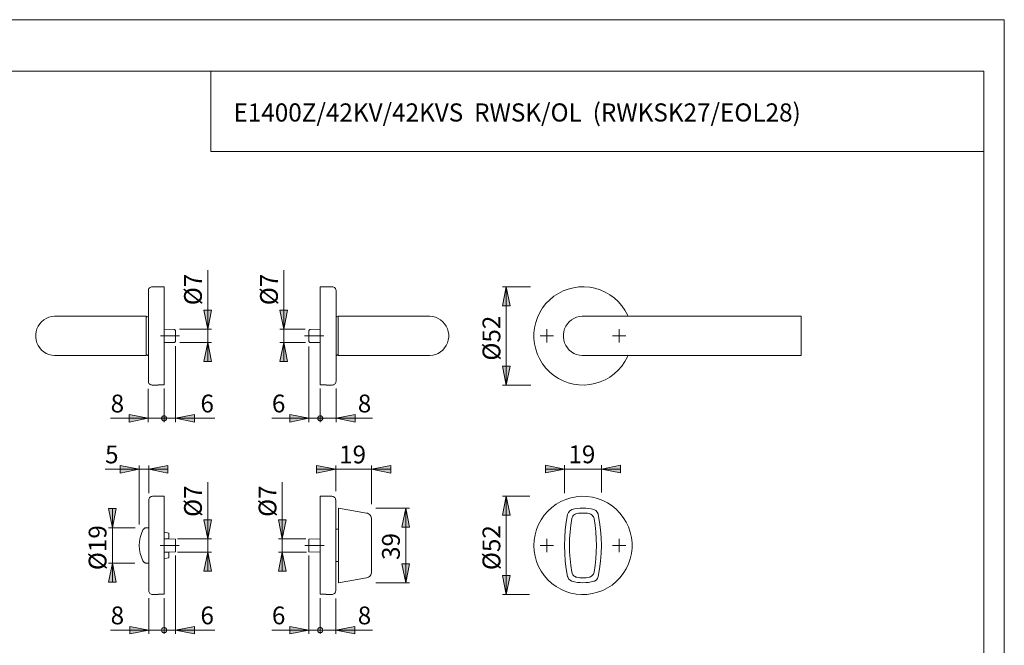
# Model space of a CAD drawing. Units: inches. Extents: x 0 to 420, y 0 to 301.
# Drawn here: x 161 to 420, y 133 to 297 of the extents above; entities that cross this region are included whole.
import ezdxf

# ---------------------------------------------------------------- set-up
doc = ezdxf.new("R2010")
doc.units = ezdxf.units.IN
doc.header["$MEASUREMENT"] = 0
for name, pattern in [('AI-Linetype-4', [19.05, 15.24, -1.27, 1.27, -1.27]), ('AI-Linetype-5', [19.05, 15.24, -1.27, 1.27, -1.27]), ('AI-Linetype-6', [19.05, 15.24, -1.27, 1.27, -1.27]), ('AI-Linetype-7', [19.05, 15.24, -1.27, 1.27, -1.27])]:
    doc.linetypes.add(name, pattern=pattern)
doc.layers.add('Ebene 1', color=7, linetype='Continuous')

# ---------------------------------------------------------------- blocks, each defined once
blk = doc.blocks.new('block 2')
at = {"layer": 'Ebene 1'}
h = blk.add_hatch(color=7, dxfattribs=at)
h.dxf.hatch_style = 2
h.paths.add_polyline_path([(150.62, 146.09), (149.62, 151.09), (151.62, 151.09)])
h.paths.add_polyline_path([(150.62, 171.89), (151.62, 166.89), (149.62, 166.89)])
h.paths.add_polyline_path([(150.62, 201.09), (149.62, 206.09), (151.62, 206.09)])
h.paths.add_polyline_path([(150.62, 226.89), (151.62, 221.89), (149.62, 221.89)])
h.paths.add_polyline_path([(289.18, 146.09), (288.18, 151.09), (290.18, 151.09)])
h.paths.add_polyline_path([(289.18, 171.89), (290.18, 166.89), (288.18, 166.89)])
h.paths.add_polyline_path([(289.18, 201.09), (288.18, 206.09), (290.18, 206.09)])
h.paths.add_polyline_path([(289.18, 226.89), (290.18, 221.89), (288.18, 221.89)])
h.paths.add_polyline_path([(230.74, 212.25), (231.74, 207.25), (229.74, 207.25)])
h.paths.add_polyline_path([(230.74, 215.73), (229.74, 220.73), (231.74, 220.73)])
h.paths.add_polyline_path([(230.37, 157.24), (231.37, 152.24), (229.37, 152.24)])
h.paths.add_polyline_path([(230.37, 160.74), (229.37, 165.74), (231.37, 165.74)])
h = blk.add_hatch(color=7, dxfattribs=at)
h.dxf.hatch_style = 2
h.paths.add_polyline_path([(210.79, 212.25), (211.79, 207.25), (209.79, 207.25)])
h.paths.add_polyline_path([(210.79, 215.73), (209.79, 220.73), (211.79, 220.73)])
h.paths.add_polyline_path([(210.79, 157.24), (211.79, 152.24), (209.79, 152.24)])
h.paths.add_polyline_path([(210.79, 160.74), (209.79, 165.74), (211.79, 165.74)])
h.paths.add_polyline_path([(262.78, 149.19), (261.78, 154.19), (263.78, 154.19)])
h.paths.add_polyline_path([(262.78, 168.79), (263.78, 163.79), (261.78, 163.79)])
h.paths.add_polyline_path([(185.74, 154.34), (186.74, 149.34), (184.74, 149.34)])
h.paths.add_polyline_path([(185.74, 163.64), (184.74, 168.64), (186.74, 168.64)])
h = blk.add_hatch(color=7, dxfattribs=at)
h.dxf.hatch_style = 2
h.paths.add_polyline_path([(314.19, 179.02), (319.19, 180.02), (319.19, 178.02)])
h.paths.add_polyline_path([(304.49, 179.02), (299.49, 178.02), (299.49, 180.02)])
h.paths.add_polyline_path([(244.49, 192.37), (249.49, 193.37), (249.49, 191.37)])
h.paths.add_polyline_path([(239.68, 136.74), (239.69, 136.63), (239.72, 136.51), (239.77, 136.41), (239.83, 136.31), (239.92, 136.23), (240.01, 136.16), (240.12, 136.12), (240.23, 136.09), (240.35, 136.08), (240.46, 136.09), (240.57, 136.12), (240.68, 136.16), (240.77, 136.23), (240.85, 136.31), (240.92, 136.41), (240.97, 136.51), (241, 136.63), (241.01, 136.74), (241, 136.86), (240.97, 136.97), (240.92, 137.07), (240.85, 137.17), (240.77, 137.25), (240.68, 137.32), (240.57, 137.37), (240.46, 137.4), (240.35, 137.41), (240.23, 137.4), (240.12, 137.37), (240.01, 137.32), (239.92, 137.25), (239.83, 137.17), (239.77, 137.07), (239.72, 136.97), (239.69, 136.86)])
h.paths.add_polyline_path([(237.35, 136.74), (232.34, 135.74), (232.34, 137.74)])
h.paths.add_polyline_path([(244.4, 136.74), (249.39, 137.74), (249.39, 135.74)])
h.paths.add_polyline_path([(241.01, 136.74), (241, 136.86), (240.97, 136.97), (240.92, 137.07), (240.85, 137.17), (240.77, 137.25), (240.68, 137.32), (240.57, 137.37), (240.46, 137.4), (240.35, 137.41), (240.23, 137.4), (240.12, 137.37), (240.01, 137.32), (239.92, 137.25), (239.83, 137.17), (239.77, 137.07), (239.72, 136.97), (239.69, 136.86), (239.68, 136.74), (239.69, 136.63), (239.72, 136.51), (239.77, 136.41), (239.83, 136.31), (239.92, 136.23), (240.01, 136.16), (240.12, 136.12), (240.23, 136.09), (240.35, 136.08), (240.46, 136.09), (240.57, 136.12), (240.68, 136.16), (240.77, 136.23), (240.85, 136.31), (240.92, 136.41), (240.97, 136.51), (241, 136.63)])
h.paths.add_polyline_path([(253.84, 178.99), (258.84, 179.99), (258.84, 177.99)])
h.paths.add_polyline_path([(244.4, 178.99), (239.39, 177.99), (239.39, 179.99)])
h.paths.add_polyline_path([(195.29, 178.99), (200.3, 179.99), (200.3, 177.99)])
h.paths.add_polyline_path([(192.82, 178.99), (187.82, 177.99), (187.82, 179.99)])
h.paths.add_polyline_path([(202.35, 136.74), (207.34, 137.74), (207.34, 135.74)])
h.paths.add_polyline_path([(200.01, 136.74), (200, 136.86), (199.97, 136.97), (199.92, 137.07), (199.86, 137.17), (199.77, 137.25), (199.68, 137.32), (199.57, 137.37), (199.46, 137.4), (199.35, 137.41), (199.23, 137.4), (199.12, 137.37), (199.01, 137.32), (198.92, 137.25), (198.84, 137.17), (198.77, 137.07), (198.72, 136.97), (198.69, 136.86), (198.68, 136.74), (198.69, 136.63), (198.72, 136.51), (198.77, 136.41), (198.84, 136.31), (198.92, 136.23), (199.01, 136.16), (199.12, 136.12), (199.23, 136.09), (199.35, 136.08), (199.46, 136.09), (199.57, 136.12), (199.68, 136.16), (199.77, 136.23), (199.86, 136.31), (199.92, 136.41), (199.97, 136.51), (200, 136.63)])
h.paths.add_polyline_path([(198.68, 136.74), (198.69, 136.63), (198.72, 136.51), (198.77, 136.41), (198.84, 136.31), (198.92, 136.23), (199.01, 136.16), (199.12, 136.12), (199.23, 136.09), (199.35, 136.08), (199.46, 136.09), (199.57, 136.12), (199.68, 136.16), (199.77, 136.23), (199.86, 136.31), (199.92, 136.41), (199.97, 136.51), (200, 136.63), (200.01, 136.74), (200, 136.86), (199.97, 136.97), (199.92, 137.07), (199.86, 137.17), (199.77, 137.25), (199.68, 137.32), (199.57, 137.37), (199.46, 137.4), (199.35, 137.41), (199.23, 137.4), (199.12, 137.37), (199.01, 137.32), (198.92, 137.25), (198.84, 137.17), (198.77, 137.07), (198.72, 136.97), (198.69, 136.86)])
h.paths.add_polyline_path([(195.29, 136.74), (190.3, 135.74), (190.3, 137.74)])
h.paths.add_polyline_path([(198.68, 192.37), (198.69, 192.25), (198.72, 192.14), (198.77, 192.03), (198.84, 191.94), (198.92, 191.86), (199.01, 191.79), (199.12, 191.74), (199.23, 191.71), (199.35, 191.7), (199.46, 191.71), (199.57, 191.74), (199.68, 191.79), (199.77, 191.86), (199.86, 191.94), (199.92, 192.03), (199.97, 192.14), (200, 192.25), (200.01, 192.37), (200, 192.48), (199.97, 192.59), (199.92, 192.7), (199.86, 192.79), (199.77, 192.88), (199.68, 192.94), (199.57, 192.99), (199.46, 193.02), (199.35, 193.03), (199.23, 193.02), (199.12, 192.99), (199.01, 192.94), (198.92, 192.88), (198.84, 192.79), (198.77, 192.7), (198.72, 192.59), (198.69, 192.48)])
h.paths.add_polyline_path([(195.19, 192.37), (190.2, 191.37), (190.2, 193.37)])
h = blk.add_hatch(color=7, dxfattribs=at)
h.dxf.hatch_style = 2
h.paths.add_polyline_path([(202.34, 192.37), (207.34, 193.37), (207.34, 191.37)])
h = blk.add_hatch(color=7, dxfattribs=at)
h.dxf.hatch_style = 2
h.paths.add_polyline_path([(239.68, 192.37), (239.69, 192.25), (239.72, 192.14), (239.77, 192.03), (239.83, 191.94), (239.92, 191.86), (240.01, 191.79), (240.12, 191.74), (240.23, 191.71), (240.35, 191.7), (240.46, 191.71), (240.57, 191.74), (240.68, 191.79), (240.77, 191.86), (240.86, 191.94), (240.92, 192.03), (240.97, 192.14), (241, 192.25), (241.01, 192.37), (241, 192.48), (240.97, 192.59), (240.92, 192.7), (240.86, 192.79), (240.77, 192.88), (240.68, 192.94), (240.57, 192.99), (240.46, 193.02), (240.35, 193.03), (240.23, 193.02), (240.12, 192.99), (240.01, 192.94), (239.92, 192.88), (239.83, 192.79), (239.77, 192.7), (239.72, 192.59), (239.69, 192.48)])
h.paths.add_polyline_path([(237.35, 192.37), (232.35, 191.37), (232.35, 193.37)])
at = {"layer": 'Ebene 1', "color": 7, "lineweight": 9}
for points in [[(210.79, 215.73), (210.79, 231.21)], [(230.74, 215.73), (230.74, 231.21)], [(196.19, 226.89), (196, 226.87), (195.81, 226.82), (195.64, 226.72), (195.49, 226.6), (195.36, 226.45), (195.27, 226.27), (195.21, 226.09), (195.2, 225.89)], [(195.2, 213.99), (195.2, 215.35), (195.2, 216.69), (195.2, 217.99), (195.2, 219.24), (195.2, 220.42), (195.2, 221.52), (195.2, 222.53), (195.2, 223.41), (195.2, 224.18), (195.2, 224.82), (195.2, 225.31), (195.2, 225.65), (195.2, 225.85), (195.2, 225.89)], [(199.34, 226.89), (196.19, 226.89)], [(199.34, 201.16), (199.34, 201.38), (199.34, 201.75), (199.34, 202.28), (199.34, 202.95), (199.34, 203.75), (199.34, 204.68), (199.34, 205.72), (199.34, 206.86), (199.34, 208.09), (199.34, 209.4), (199.34, 210.75), (199.34, 212.15), (199.34, 213.57), (199.34, 215), (199.34, 216.41), (199.34, 217.79), (199.34, 219.13), (199.34, 220.41), (199.34, 221.6), (199.34, 222.7), (199.34, 223.7), (199.34, 224.58), (199.34, 225.33), (199.34, 225.94), (199.34, 226.4), (199.34, 226.71), (199.34, 226.87), (199.34, 226.89)], [(240.35, 226.89), (240.35, 226.87), (240.35, 226.71), (240.35, 226.4), (240.35, 225.94), (240.35, 225.33), (240.35, 224.58), (240.35, 223.7), (240.35, 222.7), (240.35, 221.6), (240.35, 220.41), (240.35, 219.13), (240.35, 217.79), (240.35, 216.41), (240.35, 215), (240.35, 213.57), (240.35, 212.15), (240.35, 210.75), (240.35, 209.4), (240.35, 208.09), (240.35, 206.86), (240.35, 205.72), (240.35, 204.68), (240.35, 203.75), (240.35, 202.95), (240.35, 202.28), (240.35, 201.75), (240.35, 201.38), (240.35, 201.16)], [(243.49, 226.89), (240.35, 226.89)], [(244.49, 225.89), (244.48, 226.09), (244.42, 226.27), (244.33, 226.45), (244.2, 226.6), (244.05, 226.72), (243.88, 226.82), (243.69, 226.87), (243.49, 226.89)], [(244.49, 225.89), (244.49, 225.89), (244.49, 225.77), (244.49, 225.5), (244.49, 225.08), (244.49, 224.52), (244.49, 223.81), (244.49, 222.98), (244.49, 222.04), (244.49, 220.99), (244.49, 219.84), (244.49, 218.62), (244.49, 217.34), (244.49, 216.02), (244.49, 214.67), (244.49, 213.31), (244.49, 211.96), (244.49, 210.64), (244.49, 209.36), (244.49, 208.14), (244.49, 207), (244.49, 205.94), (244.49, 205), (244.49, 204.17), (244.49, 203.47), (244.49, 202.9), (244.49, 202.48), (244.49, 202.21), (244.49, 202.1), (244.49, 202.09)], [(289.18, 226.89), (290.18, 221.89), (288.18, 221.89), (289.18, 226.89)], [(295.55, 226.89), (288.18, 226.89)], [(289.18, 226.89), (290.18, 221.89), (288.18, 221.89)], [(289.18, 226.89), (289.18, 201.09)], [(321.16, 219.14), (321, 219.5), (320.33, 220.75), (319.52, 221.91), (318.58, 222.99), (317.54, 223.95), (316.39, 224.79), (315.16, 225.5), (313.86, 226.07), (312.5, 226.5), (311.11, 226.77), (309.69, 226.89), (308.27, 226.85), (306.86, 226.65), (305.49, 226.3), (304.15, 225.8), (302.89, 225.16), (301.7, 224.39), (300.6, 223.48), (299.61, 222.46), (298.74, 221.34), (297.99, 220.13), (297.38, 218.85), (296.92, 217.5), (296.61, 216.11), (296.46, 214.7), (296.46, 213.28), (296.61, 211.87), (296.92, 210.48), (297.38, 209.14), (297.99, 207.85), (298.74, 206.64), (299.61, 205.52), (300.6, 204.5), (301.7, 203.6), (302.89, 202.82), (304.15, 202.18), (305.49, 201.68), (306.86, 201.33), (308.27, 201.14), (309.69, 201.1), (311.11, 201.21), (312.5, 201.49), (313.86, 201.91), (315.16, 202.48), (316.39, 203.19), (317.54, 204.03), (318.58, 205), (319.52, 206.07), (320.33, 207.24), (321, 208.49), (321.16, 208.84)], [(210.79, 215.73), (209.79, 220.73), (211.79, 220.73), (210.79, 215.73)], [(210.79, 215.73), (209.79, 220.73), (211.79, 220.73)], [(230.74, 215.73), (229.74, 220.73), (231.74, 220.73), (230.74, 215.73)], [(230.74, 215.73), (229.74, 220.73), (231.74, 220.73)], [(170.75, 219.14), (170.56, 219.14), (169.81, 219.06), (169.08, 218.87), (168.39, 218.57), (167.75, 218.18), (167.17, 217.7), (166.67, 217.14), (166.25, 216.51), (165.94, 215.83), (165.72, 215.11), (165.61, 214.37), (165.61, 213.62), (165.72, 212.87), (165.94, 212.15), (166.25, 211.47), (166.67, 210.84), (167.17, 210.28), (167.75, 209.8), (168.39, 209.41), (169.08, 209.12), (169.81, 208.93), (170.56, 208.84), (170.75, 208.84)], [(170.75, 208.84), (170.56, 208.84), (169.81, 208.93), (169.08, 209.12), (168.39, 209.41), (167.75, 209.8), (167.17, 210.28), (166.67, 210.84), (166.25, 211.47), (165.94, 212.15), (165.72, 212.87), (165.61, 213.62), (165.61, 214.37), (165.72, 215.11), (165.94, 215.83), (166.25, 216.51), (166.67, 217.14), (167.17, 217.7), (167.75, 218.18), (168.39, 218.57), (169.08, 218.87), (169.81, 219.06), (170.56, 219.14), (170.75, 219.14)], [(194.6, 219.14), (170.75, 219.14)], [(194.6, 218.65), (194.6, 218.83), (194.6, 219.06), (194.6, 219.14)], [(194.81, 219.01), (194.76, 218.98), (194.72, 218.94), (194.68, 218.9), (194.65, 218.86), (194.63, 218.81), (194.61, 218.76), (194.6, 218.71), (194.6, 218.65)], [(194.6, 213.99), (194.6, 214.85), (194.6, 215.68), (194.6, 216.45), (194.6, 217.13), (194.6, 217.71), (194.6, 218.17), (194.6, 218.48), (194.6, 218.63), (194.6, 218.65)], [(195.2, 219.21), (194.81, 219.01)], [(244.88, 219.01), (244.49, 219.21)], [(245.09, 218.65), (245.09, 218.71), (245.08, 218.76), (245.06, 218.81), (245.04, 218.86), (245.01, 218.9), (244.97, 218.94), (244.93, 218.98), (244.88, 219.01)], [(245.09, 219.14), (245.09, 219.06), (245.09, 218.83), (245.09, 218.45), (245.09, 217.94), (245.09, 217.3), (245.09, 216.57), (245.09, 215.75), (245.09, 214.89), (245.09, 213.99)], [(268.94, 219.14), (245.09, 219.14)], [(268.94, 219.14), (269.13, 219.14), (269.88, 219.06), (270.61, 218.87), (271.3, 218.57), (271.94, 218.18), (272.52, 217.7), (273.02, 217.14), (273.44, 216.51), (273.76, 215.83), (273.97, 215.11), (274.08, 214.37), (274.08, 213.62), (273.97, 212.87), (273.76, 212.15), (273.44, 211.47), (273.02, 210.84), (272.52, 210.28), (271.94, 209.8), (271.3, 209.41), (270.61, 209.12), (269.88, 208.93), (269.13, 208.84), (268.94, 208.84)], [(268.94, 208.84), (269.13, 208.84), (269.88, 208.93), (270.61, 209.12), (271.3, 209.41), (271.94, 209.8), (272.52, 210.28), (273.02, 210.84), (273.44, 211.47), (273.76, 212.15), (273.97, 212.87), (274.08, 213.62), (274.08, 214.37), (273.97, 215.11), (273.76, 215.83), (273.44, 216.51), (273.02, 217.14), (272.52, 217.7), (271.94, 218.18), (271.3, 218.57), (270.61, 218.87), (269.88, 219.06), (269.13, 219.14), (268.94, 219.14)], [(309.34, 219.14), (309.15, 219.14), (308.4, 219.06), (307.67, 218.87), (306.98, 218.57), (306.34, 218.18), (305.76, 217.7), (305.26, 217.14), (304.85, 216.51), (304.53, 215.83), (304.31, 215.11), (304.2, 214.37), (304.2, 213.62), (304.31, 212.87), (304.53, 212.15), (304.85, 211.47), (305.26, 210.84), (305.76, 210.28), (306.34, 209.8), (306.98, 209.41), (307.67, 209.12), (308.4, 208.93), (309.15, 208.84), (309.34, 208.84)], [(309.34, 208.84), (309.15, 208.84), (308.4, 208.93), (307.67, 209.12), (306.98, 209.41), (306.34, 209.8), (305.76, 210.28), (305.26, 210.84), (304.85, 211.47), (304.53, 212.15), (304.31, 212.87), (304.2, 213.62), (304.2, 214.37), (304.31, 215.11), (304.53, 215.83), (304.85, 216.51), (305.26, 217.14), (305.76, 217.7), (306.34, 218.18), (306.98, 218.57), (307.67, 218.87), (308.4, 219.06), (309.15, 219.14), (309.34, 219.14)], [(366.69, 219.14), (309.34, 219.14)], [(366.69, 213.99), (366.69, 214.89), (366.69, 215.75), (366.69, 216.57), (366.69, 217.3), (366.69, 217.94), (366.69, 218.45), (366.69, 218.83), (366.69, 219.06), (366.69, 219.14)], [(202.09, 215.69), (199.39, 215.73)], [(202.34, 215.43), (202.09, 215.69)], [(202.34, 215.43), (202.34, 215.43), (202.34, 215.31), (202.34, 215.05), (202.34, 214.68), (202.34, 214.23), (202.34, 213.75), (202.34, 213.31), (202.34, 212.93), (202.34, 212.67), (202.34, 212.56), (202.34, 212.55)], [(203.35, 215.73), (211.79, 215.73)], [(210.79, 215.73), (210.79, 212.25)], [(236.36, 215.73), (229.74, 215.73)], [(230.74, 215.73), (230.74, 212.25)], [(237.6, 215.69), (237.35, 215.43)], [(237.35, 212.55), (237.35, 212.56), (237.35, 212.67), (237.35, 212.93), (237.35, 213.31), (237.35, 213.75), (237.35, 214.23), (237.35, 214.68), (237.35, 215.05), (237.35, 215.31), (237.35, 215.43), (237.35, 215.43)], [(240.3, 215.73), (237.6, 215.69)], [(299.84, 213.99), (299.84, 215.74)], [(318.84, 213.99), (318.84, 215.74)], [(194.6, 208.84), (194.6, 208.92), (194.6, 209.15), (194.6, 209.53), (194.6, 210.05), (194.6, 210.68), (194.6, 211.42), (194.6, 212.23), (194.6, 213.1), (194.6, 213.99)], [(195.2, 202.09), (195.2, 202.13), (195.2, 202.33), (195.2, 202.67), (195.2, 203.17), (195.2, 203.8), (195.2, 204.57), (195.2, 205.46), (195.2, 206.46), (195.2, 207.56), (195.2, 208.74), (195.2, 209.99), (195.2, 211.3), (195.2, 212.63), (195.2, 213.99)], [(199.39, 212.25), (202.09, 212.3)], [(202.09, 212.3), (202.34, 212.55)], [(203.46, 212.25), (211.79, 212.25)], [(210.79, 212.25), (211.79, 207.25), (209.79, 207.25), (210.79, 212.25)], [(210.79, 212.25), (211.79, 207.25), (209.79, 207.25)], [(210.79, 212.25), (210.79, 207.25)], [(230.74, 212.25), (231.74, 207.25), (229.74, 207.25), (230.74, 212.25)], [(236.48, 212.25), (229.74, 212.25)], [(230.74, 212.25), (231.74, 207.25), (229.74, 207.25)], [(230.74, 212.25), (230.74, 207.25)], [(237.35, 212.55), (237.6, 212.3)], [(237.6, 212.3), (240.3, 212.25)], [(245.09, 213.99), (245.09, 213.1), (245.09, 212.23), (245.09, 211.42), (245.09, 210.68), (245.09, 210.05), (245.09, 209.53), (245.09, 209.15), (245.09, 208.92), (245.09, 208.84)], [(299.84, 213.99), (298.09, 213.99)], [(299.84, 213.99), (301.59, 213.99)], [(299.84, 213.99), (299.84, 212.24)], [(318.84, 213.99), (317.09, 213.99)], [(318.84, 213.99), (320.59, 213.99)], [(318.84, 213.99), (318.84, 212.24)], [(366.69, 208.84), (366.69, 208.92), (366.69, 209.15), (366.69, 209.53), (366.69, 210.05), (366.69, 210.68), (366.69, 211.42), (366.69, 212.23), (366.69, 213.1), (366.69, 213.99)], [(202.34, 211.34), (202.34, 191.37)], [(237.35, 211.23), (237.35, 191.37)], [(170.75, 208.84), (194.6, 208.84)], [(194.6, 209.33), (194.6, 209.27), (194.61, 209.22), (194.63, 209.17), (194.65, 209.12), (194.68, 209.08), (194.72, 209.04), (194.76, 209), (194.81, 208.98)], [(194.81, 208.98), (195.2, 208.77)], [(244.49, 208.77), (244.88, 208.98)], [(244.88, 208.98), (244.93, 209), (244.97, 209.04), (245.01, 209.08), (245.04, 209.12), (245.06, 209.17), (245.08, 209.22), (245.09, 209.27), (245.09, 209.33)], [(245.09, 208.84), (268.94, 208.84)], [(309.34, 208.84), (366.69, 208.84)], [(289.18, 201.09), (288.18, 206.09), (290.18, 206.09), (289.18, 201.09)], [(289.18, 201.09), (288.18, 206.09), (290.18, 206.09)], [(195.2, 202.09), (195.21, 201.9), (195.27, 201.71), (195.36, 201.54), (195.49, 201.38), (195.64, 201.26), (195.81, 201.17), (196, 201.11), (196.19, 201.09)], [(243.49, 201.09), (243.69, 201.11), (243.88, 201.17), (244.05, 201.26), (244.2, 201.38), (244.33, 201.54), (244.42, 201.71), (244.48, 201.9), (244.49, 202.09)], [(195.19, 200.14), (195.19, 191.37)], [(196.19, 201.09), (197.75, 201.09)], [(197.75, 201.16), (197.75, 201.13), (197.75, 201.11), (197.75, 201.1), (197.75, 201.09)], [(199.34, 201.16), (197.75, 201.16)], [(199.34, 200.16), (199.34, 191.37)], [(199.35, 200.16), (199.35, 191.37)], [(241.94, 201.16), (240.35, 201.16)], [(240.35, 200.16), (240.35, 191.37)], [(240.35, 199.79), (240.35, 191.37)], [(241.94, 201.09), (241.94, 201.1), (241.94, 201.11), (241.94, 201.13), (241.94, 201.16)], [(241.94, 201.09), (243.49, 201.09)], [(244.49, 200.15), (244.49, 191.37)], [(295.61, 201.09), (288.18, 201.09)], [(195.19, 192.37), (185.3, 192.37)], [(195.19, 192.37), (190.2, 191.37), (190.2, 193.37), (195.19, 192.37)], [(195.19, 192.37), (190.2, 191.37), (190.2, 193.37)], [(199.34, 192.37), (194.35, 192.37)], [(195.19, 192.37), (199.35, 192.37)], [(198.68, 192.37), (198.69, 192.25), (198.72, 192.14), (198.77, 192.03), (198.84, 191.94), (198.92, 191.86), (199.01, 191.79), (199.12, 191.74), (199.23, 191.71), (199.35, 191.7), (199.46, 191.71), (199.57, 191.74), (199.68, 191.79), (199.77, 191.86), (199.86, 191.94), (199.92, 192.03), (199.97, 192.14), (200, 192.25), (200.01, 192.37), (200, 192.48), (199.97, 192.59), (199.92, 192.7), (199.86, 192.79), (199.77, 192.88), (199.68, 192.94), (199.57, 192.99), (199.46, 193.02), (199.35, 193.03), (199.23, 193.02), (199.12, 192.99), (199.01, 192.94), (198.92, 192.88), (198.84, 192.79), (198.77, 192.7), (198.72, 192.59), (198.69, 192.48), (198.68, 192.37), (199.35, 192.37)], [(202.34, 192.37), (199.34, 192.37)], [(199.35, 192.37), (204.34, 192.37)], [(202.34, 192.37), (207.34, 193.37), (207.34, 191.37), (202.34, 192.37)], [(202.34, 192.37), (207.34, 193.37), (207.34, 191.37)], [(202.34, 192.37), (212.7, 192.37)], [(237.35, 192.37), (227.65, 192.37)], [(237.35, 192.37), (232.35, 191.37), (232.35, 193.37), (237.35, 192.37)], [(237.35, 192.37), (232.35, 191.37), (232.35, 193.37)], [(240.35, 192.37), (235.35, 192.37)], [(237.35, 192.37), (240.35, 192.37)], [(239.68, 192.37), (239.69, 192.25), (239.72, 192.14), (239.77, 192.03), (239.83, 191.94), (239.92, 191.86), (240.01, 191.79), (240.12, 191.74), (240.23, 191.71), (240.35, 191.7), (240.46, 191.71), (240.57, 191.74), (240.68, 191.79), (240.77, 191.86), (240.86, 191.94), (240.92, 192.03), (240.97, 192.14), (241, 192.25), (241.01, 192.37), (241, 192.48), (240.97, 192.59), (240.92, 192.7), (240.86, 192.79), (240.77, 192.88), (240.68, 192.94), (240.57, 192.99), (240.46, 193.02), (240.35, 193.03), (240.23, 193.02), (240.12, 192.99), (240.01, 192.94), (239.92, 192.88), (239.83, 192.79), (239.77, 192.7), (239.72, 192.59), (239.69, 192.48), (239.68, 192.37), (240.35, 192.37)], [(240.35, 192.37), (245.34, 192.37)], [(240.35, 192.37), (244.49, 192.37)], [(244.49, 192.37), (249.49, 193.37), (249.49, 191.37), (244.49, 192.37)], [(244.49, 192.37), (249.49, 193.37), (249.49, 191.37)], [(244.49, 192.37), (254.03, 192.37)], [(192.82, 178.99), (183.83, 178.99)], [(192.82, 178.99), (187.82, 177.99), (187.82, 179.99), (192.82, 178.99)], [(192.82, 178.99), (187.82, 177.99), (187.82, 179.99)], [(192.82, 164.52), (192.82, 179.99)], [(192.82, 178.99), (195.29, 178.99)], [(195.29, 178.99), (200.3, 179.99), (200.3, 177.99), (195.29, 178.99)], [(195.29, 172.72), (195.29, 179.99)], [(195.29, 178.99), (200.3, 179.99), (200.3, 177.99)], [(195.29, 178.99), (200.3, 178.99)], [(244.4, 178.99), (239.39, 177.99), (239.39, 179.99), (244.4, 178.99)], [(244.4, 178.99), (239.39, 177.99), (239.39, 179.99)], [(244.4, 178.99), (239.39, 178.99)], [(244.4, 173.24), (244.4, 179.99)], [(244.4, 178.99), (253.84, 178.99)], [(253.84, 178.99), (258.84, 179.99), (258.84, 177.99), (253.84, 178.99)], [(253.84, 169.82), (253.84, 179.99)], [(253.84, 178.99), (258.84, 179.99), (258.84, 177.99)], [(253.84, 178.99), (258.84, 178.99)], [(304.49, 179.02), (299.49, 178.02), (299.49, 180.02), (304.49, 179.02)], [(304.49, 179.02), (299.49, 178.02), (299.49, 180.02)], [(304.49, 179.02), (299.49, 179.02)], [(304.49, 172.72), (304.49, 180.02)], [(304.49, 179.02), (314.19, 179.02)], [(314.19, 179.02), (319.19, 180.02), (319.19, 178.02), (314.19, 179.02)], [(314.19, 172.91), (314.19, 180.02)], [(314.19, 179.02), (319.19, 180.02), (319.19, 178.02)], [(314.19, 179.02), (319.19, 179.02)], [(210.79, 160.74), (210.79, 175.63)], [(230.37, 160.74), (230.37, 175.63)], [(196.3, 171.89), (196.1, 171.87), (195.91, 171.82), (195.74, 171.72), (195.59, 171.6), (195.46, 171.45), (195.37, 171.27), (195.31, 171.09), (195.29, 170.89)], [(195.29, 170.89), (195.29, 170.89), (195.29, 170.77), (195.29, 170.5), (195.29, 170.08), (195.29, 169.52), (195.29, 168.81), (195.29, 167.98), (195.29, 167.04), (195.29, 165.99), (195.29, 164.84), (195.29, 163.62), (195.29, 162.34), (195.29, 161.02), (195.29, 159.67), (195.29, 158.31), (195.29, 156.96), (195.29, 155.64), (195.29, 154.36), (195.29, 153.14), (195.29, 152), (195.29, 150.94), (195.29, 150), (195.29, 149.17), (195.29, 148.47), (195.29, 147.9), (195.29, 147.48), (195.29, 147.21), (195.29, 147.1), (195.29, 147.09)], [(199.34, 171.89), (196.3, 171.89)], [(199.34, 171.89), (199.34, 171.87), (199.34, 171.71), (199.34, 171.4), (199.34, 170.94), (199.34, 170.33), (199.34, 169.58), (199.34, 168.7), (199.34, 167.7), (199.34, 166.6), (199.34, 165.41), (199.34, 164.13), (199.34, 162.79), (199.34, 161.41), (199.34, 160), (199.34, 158.57), (199.34, 157.15), (199.34, 155.76), (199.34, 154.4), (199.34, 153.09), (199.34, 151.86), (199.34, 150.72), (199.34, 149.68), (199.34, 148.75), (199.34, 147.95), (199.34, 147.28), (199.34, 146.75), (199.34, 146.38), (199.34, 146.16)], [(240.35, 146.16), (240.35, 146.38), (240.35, 146.75), (240.35, 147.28), (240.35, 147.95), (240.35, 148.75), (240.35, 149.68), (240.35, 150.72), (240.35, 151.86), (240.35, 153.09), (240.35, 154.4), (240.35, 155.76), (240.35, 157.15), (240.35, 158.57), (240.35, 160), (240.35, 161.41), (240.35, 162.79), (240.35, 164.13), (240.35, 165.41), (240.35, 166.6), (240.35, 167.7), (240.35, 168.7), (240.35, 169.58), (240.35, 170.33), (240.35, 170.94), (240.35, 171.4), (240.35, 171.71), (240.35, 171.87), (240.35, 171.89)], [(243.39, 171.89), (240.35, 171.89)], [(244.4, 170.89), (244.38, 171.09), (244.32, 171.27), (244.23, 171.45), (244.1, 171.6), (243.95, 171.72), (243.78, 171.82), (243.59, 171.87), (243.39, 171.89)], [(244.4, 158.99), (244.4, 160.35), (244.4, 161.69), (244.4, 162.99), (244.4, 164.24), (244.4, 165.42), (244.4, 166.52), (244.4, 167.53), (244.4, 168.42), (244.4, 169.18), (244.4, 169.82), (244.4, 170.31), (244.4, 170.65), (244.4, 170.85), (244.4, 170.89)], [(289.18, 171.89), (290.18, 166.89), (288.18, 166.89), (289.18, 171.89)], [(295.37, 171.89), (288.18, 171.89)], [(289.18, 171.89), (290.18, 166.89), (288.18, 166.89)], [(289.18, 171.89), (289.18, 146.09)], [(296.44, 158.99), (296.51, 160.41), (296.75, 161.81), (297.14, 163.18), (297.67, 164.5), (298.35, 165.75), (299.16, 166.91), (300.09, 167.99), (301.14, 168.95), (302.28, 169.79), (303.51, 170.5), (304.81, 171.07), (306.17, 171.5), (307.56, 171.77), (308.98, 171.89), (310.4, 171.85), (311.81, 171.65), (313.19, 171.3), (314.52, 170.8), (315.79, 170.16), (316.98, 169.39), (318.07, 168.48), (319.06, 167.46), (319.94, 166.34), (320.68, 165.13), (321.29, 163.85), (321.75, 162.5), (322.06, 161.11), (322.22, 159.7), (322.22, 158.28), (322.06, 156.87), (321.75, 155.48), (321.29, 154.14), (320.68, 152.85), (319.94, 151.64), (319.06, 150.52), (318.07, 149.5), (316.98, 148.6), (315.79, 147.82), (314.52, 147.18), (313.19, 146.68), (311.81, 146.33), (310.4, 146.14), (308.98, 146.1), (307.56, 146.21), (306.17, 146.49), (304.81, 146.91), (303.51, 147.48), (302.28, 148.19), (301.14, 149.03), (300.09, 150), (299.16, 151.07), (298.35, 152.24), (297.67, 153.49), (297.14, 154.8), (296.75, 156.17), (296.51, 157.57), (296.44, 158.99)], [(185.74, 163.64), (184.74, 168.64), (186.74, 168.64), (185.74, 163.64)], [(185.74, 163.64), (184.74, 168.64), (186.74, 168.64)], [(185.74, 163.64), (185.74, 168.64)], [(245.15, 168.79), (245.15, 168.77), (245.15, 168.69), (245.15, 168.56), (245.15, 168.38)], [(252.48, 167.5), (245.15, 168.79)], [(245.15, 167.15), (245.15, 167.66), (245.15, 168.07), (245.15, 168.34), (245.15, 168.38)], [(254.92, 168.79), (263.78, 168.79)], [(262.78, 168.79), (263.78, 163.79), (261.78, 163.79), (262.78, 168.79)], [(262.78, 168.79), (263.78, 163.79), (261.78, 163.79)], [(262.78, 168.79), (262.78, 149.19)], [(305.32, 167.15), (305.52, 167.66), (305.88, 168.07), (306.35, 168.34), (306.46, 168.38)], [(312.22, 168.38), (311.51, 168.56), (310.79, 168.69), (310.07, 168.77), (309.34, 168.79), (308.61, 168.77), (307.88, 168.69), (307.16, 168.56), (306.46, 168.38)], [(312.22, 168.38), (312.71, 168.14), (313.09, 167.75), (313.32, 167.26), (313.35, 167.15)], [(210.79, 160.74), (209.79, 165.74), (211.79, 165.74), (210.79, 160.74)], [(210.79, 160.74), (209.79, 165.74), (211.79, 165.74)], [(230.37, 160.74), (229.37, 165.74), (231.37, 165.74), (230.37, 160.74)], [(230.37, 160.74), (229.37, 165.74), (231.37, 165.74)], [(245.15, 167.15), (245.15, 165.13), (245.15, 163.09), (245.15, 161.04), (245.15, 158.99), (245.15, 156.94), (245.15, 154.89), (245.15, 152.86), (245.15, 150.83)], [(253.84, 165.87), (253.82, 166.16), (253.75, 166.44), (253.62, 166.7), (253.46, 166.93), (253.26, 167.14), (253.02, 167.3), (252.76, 167.42), (252.48, 167.5)], [(253.84, 165.87), (253.84, 165.87), (253.84, 165.84), (253.84, 165.81), (253.84, 165.75)], [(253.84, 165.75), (253.84, 164.08), (253.84, 162.39), (253.84, 160.69), (253.84, 158.99), (253.84, 157.29), (253.84, 155.6), (253.84, 153.91), (253.84, 152.23)], [(305.32, 167.15), (304.96, 165.13), (304.7, 163.09), (304.54, 161.04), (304.49, 158.99), (304.54, 156.94), (304.7, 154.89), (304.96, 152.86), (305.32, 150.83)], [(306.42, 151.93), (306.14, 153.69), (305.94, 155.45), (305.82, 157.22), (305.78, 158.99), (305.82, 160.76), (305.94, 162.53), (306.14, 164.3), (306.42, 166.05)], [(307.73, 167.35), (307.5, 167.29), (307.27, 167.19), (307.07, 167.06), (306.88, 166.9), (306.72, 166.71), (306.59, 166.51), (306.49, 166.28), (306.42, 166.05)], [(307.73, 167.35), (308.13, 167.42), (308.53, 167.46), (308.93, 167.49), (309.34, 167.5), (309.74, 167.49), (310.14, 167.46), (310.54, 167.42), (310.94, 167.35)], [(312.25, 166.05), (312.18, 166.28), (312.08, 166.51), (311.95, 166.71), (311.79, 166.9), (311.6, 167.06), (311.4, 167.19), (311.18, 167.29), (310.94, 167.35)], [(312.25, 166.05), (312.53, 164.3), (312.73, 162.53), (312.85, 160.76), (312.89, 158.99), (312.85, 157.22), (312.73, 155.45), (312.53, 153.69), (312.25, 151.93)], [(313.35, 150.83), (313.72, 152.86), (313.98, 154.89), (314.13, 156.94), (314.19, 158.99), (314.13, 161.04), (313.98, 163.09), (313.72, 165.13), (313.35, 167.15)], [(191.72, 163.64), (184.74, 163.64)], [(185.74, 163.64), (185.74, 154.34)], [(193.79, 163.05), (193.37, 162.08), (193.06, 161.08), (192.88, 160.04), (192.82, 158.99), (192.88, 157.94), (193.06, 156.9), (193.37, 155.9), (193.79, 154.93)], [(194.05, 163.37), (193.97, 163.3), (193.79, 163.05)], [(194.68, 163.64), (194.59, 163.64), (194.51, 163.63), (194.42, 163.61), (194.34, 163.58), (194.26, 163.55), (194.19, 163.51), (194.11, 163.47), (194.05, 163.42)], [(194.05, 163.37), (194.05, 163.39), (194.05, 163.41), (194.05, 163.41), (194.05, 163.42)], [(195.29, 163.64), (194.68, 163.64)], [(245.15, 163.24), (244.4, 163.24)], [(200.55, 162.24), (199.41, 162.44), (199.34, 162.46)], [(200.55, 160.74), (199.34, 160.8)], [(202.34, 160.64), (199.34, 160.74)], [(200.55, 162.24), (200.55, 162.16), (200.55, 162.04), (200.55, 161.9), (200.55, 161.72), (200.55, 161.51), (200.55, 161.28), (200.55, 161.02), (200.55, 160.74)], [(200.55, 160.74), (200.55, 160.7)], [(202.34, 160.64), (202.34, 160.56), (202.34, 160.32), (202.34, 159.96), (202.34, 159.5), (202.34, 158.99)], [(202.89, 160.74), (211.79, 160.74)], [(210.79, 160.74), (210.79, 157.24)], [(236.52, 160.74), (229.37, 160.74)], [(230.37, 160.74), (230.37, 157.24)], [(240.35, 160.74), (237.35, 160.64)], [(237.35, 157.35), (237.35, 157.43), (237.35, 157.66), (237.35, 158.02), (237.35, 158.48), (237.35, 158.99), (237.35, 159.5), (237.35, 159.96), (237.35, 160.32), (237.35, 160.56), (237.35, 160.64)], [(299.84, 158.99), (299.84, 160.74)], [(318.84, 158.99), (318.84, 160.74)], [(202.34, 158.99), (202.34, 158.48), (202.34, 158.02), (202.34, 157.66), (202.34, 157.43), (202.34, 157.35)], [(244.4, 147.09), (244.4, 147.13), (244.4, 147.33), (244.4, 147.67), (244.4, 148.17), (244.4, 148.8), (244.4, 149.57), (244.4, 150.46), (244.4, 151.46), (244.4, 152.56), (244.4, 153.74), (244.4, 154.99), (244.4, 156.3), (244.4, 157.63), (244.4, 158.99)], [(299.84, 158.99), (298.09, 158.99)], [(299.84, 158.99), (301.59, 158.99)], [(299.84, 158.99), (299.84, 157.24)], [(318.84, 158.99), (317.09, 158.99)], [(318.84, 158.99), (320.59, 158.99)], [(318.84, 158.99), (318.84, 157.24)], [(199.34, 157.24), (202.34, 157.35)], [(199.34, 157.18), (200.55, 157.24)], [(199.34, 155.53), (199.41, 155.54), (200.55, 155.74)], [(200.55, 157.28), (200.55, 157.24)], [(200.55, 157.24), (200.55, 156.96), (200.55, 156.7), (200.55, 156.47), (200.55, 156.26), (200.55, 156.09), (200.55, 155.94), (200.55, 155.82), (200.55, 155.74)], [(202.35, 156.35), (202.35, 135.74)], [(202.84, 157.24), (211.79, 157.24)], [(210.79, 157.24), (211.79, 152.24), (209.79, 152.24), (210.79, 157.24)], [(210.79, 157.24), (211.79, 152.24), (209.79, 152.24)], [(210.79, 157.24), (210.79, 152.24)], [(230.37, 157.24), (231.37, 152.24), (229.37, 152.24), (230.37, 157.24)], [(236.69, 157.24), (229.37, 157.24)], [(230.37, 157.24), (231.37, 152.24), (229.37, 152.24)], [(230.37, 157.24), (230.37, 152.24)], [(237.35, 157.35), (240.35, 157.24)], [(237.35, 156.35), (237.35, 135.74)], [(185.74, 154.34), (186.74, 149.34), (184.74, 149.34), (185.74, 154.34)], [(191.69, 154.34), (184.74, 154.34)], [(185.74, 154.34), (186.74, 149.34), (184.74, 149.34)], [(185.74, 154.34), (185.74, 149.34)], [(193.79, 154.93), (193.98, 154.67), (194.05, 154.61)], [(194.05, 154.57), (194.05, 154.57), (194.05, 154.58), (194.05, 154.59), (194.05, 154.61)], [(194.05, 154.57), (194.11, 154.51), (194.19, 154.47), (194.26, 154.43), (194.34, 154.4), (194.42, 154.37), (194.51, 154.36), (194.59, 154.34), (194.68, 154.34)], [(194.68, 154.34), (195.29, 154.34)], [(244.4, 154.74), (245.15, 154.74)], [(262.78, 149.19), (261.78, 154.19), (263.78, 154.19), (262.78, 149.19)], [(262.78, 149.19), (261.78, 154.19), (263.78, 154.19)], [(245.15, 150.11), (245.15, 150.28), (245.15, 150.57), (245.15, 150.92)], [(245.15, 149.6), (245.15, 149.84), (245.15, 150.23), (245.15, 150.72), (245.15, 150.83)], [(245.15, 149.19), (252.48, 150.48)], [(252.48, 150.48), (252.76, 150.56), (253.02, 150.68), (253.26, 150.85), (253.46, 151.05), (253.62, 151.28), (253.75, 151.55), (253.82, 151.82), (253.84, 152.11)], [(253.84, 152.23), (253.84, 152.18), (253.84, 152.14), (253.84, 152.12), (253.84, 152.11)], [(289.18, 146.09), (288.18, 151.09), (290.18, 151.09), (289.18, 146.09)], [(289.18, 146.09), (288.18, 151.09), (290.18, 151.09)], [(306.46, 149.6), (305.97, 149.84), (305.58, 150.23), (305.35, 150.72), (305.32, 150.83)], [(306.42, 151.93), (306.49, 151.7), (306.59, 151.48), (306.72, 151.27), (306.88, 151.09), (307.07, 150.93), (307.27, 150.8), (307.5, 150.7), (307.73, 150.63)], [(310.94, 150.63), (310.54, 150.57), (310.14, 150.52), (309.74, 150.49), (309.34, 150.49), (308.93, 150.49), (308.53, 150.52), (308.13, 150.57), (307.73, 150.63)], [(310.94, 150.63), (311.18, 150.7), (311.4, 150.8), (311.6, 150.93), (311.79, 151.09), (311.95, 151.27), (312.08, 151.48), (312.18, 151.7), (312.25, 151.93)], [(313.35, 150.83), (313.15, 150.33), (312.8, 149.91), (312.33, 149.64), (312.22, 149.6)], [(245.15, 149.6), (245.15, 149.42), (245.15, 149.3), (245.15, 149.22), (245.15, 149.19)], [(254.96, 149.19), (263.78, 149.19)], [(306.46, 149.6), (307.16, 149.42), (307.88, 149.3), (308.61, 149.22), (309.34, 149.19), (310.07, 149.22), (310.79, 149.3), (311.51, 149.42), (312.22, 149.6)], [(195.29, 147.09), (195.31, 146.9), (195.37, 146.71), (195.46, 146.54), (195.59, 146.38), (195.74, 146.26), (195.91, 146.17), (196.1, 146.11), (196.3, 146.09)], [(195.29, 145.18), (195.29, 135.74)], [(196.3, 146.09), (197.75, 146.09)], [(197.75, 146.09), (197.75, 146.1), (197.75, 146.11), (197.75, 146.13), (197.75, 146.16)], [(197.75, 146.16), (199.34, 146.16)], [(199.35, 145.16), (199.35, 135.74)], [(199.35, 145.16), (199.35, 135.74)], [(240.35, 146.16), (241.94, 146.16)], [(240.35, 145.16), (240.35, 135.74)], [(240.35, 145.16), (240.35, 135.74)], [(241.94, 146.16), (241.94, 146.13), (241.94, 146.11), (241.94, 146.1), (241.94, 146.09)], [(241.94, 146.09), (243.39, 146.09)], [(243.39, 146.09), (243.59, 146.11), (243.78, 146.17), (243.95, 146.26), (244.1, 146.38), (244.23, 146.54), (244.32, 146.71), (244.38, 146.9), (244.4, 147.09)], [(244.4, 145.09), (244.4, 135.74)], [(295.33, 146.09), (288.18, 146.09)], [(195.29, 136.74), (190.3, 135.74), (190.3, 137.74), (195.29, 136.74)], [(195.29, 136.74), (190.3, 135.74), (190.3, 137.74)], [(200.01, 136.74), (200, 136.86), (199.97, 136.97), (199.92, 137.07), (199.86, 137.17), (199.77, 137.25), (199.68, 137.32), (199.57, 137.37), (199.46, 137.4), (199.35, 137.41), (199.23, 137.4), (199.12, 137.37), (199.01, 137.32), (198.92, 137.25), (198.84, 137.17), (198.77, 137.07), (198.72, 136.97), (198.69, 136.86), (198.68, 136.74), (198.69, 136.63), (198.72, 136.51), (198.77, 136.41), (198.84, 136.31), (198.92, 136.23), (199.01, 136.16), (199.12, 136.12), (199.23, 136.09), (199.35, 136.08), (199.46, 136.09), (199.57, 136.12), (199.68, 136.16), (199.77, 136.23), (199.86, 136.31), (199.92, 136.41), (199.97, 136.51), (200, 136.63), (200.01, 136.74), (199.35, 136.74)], [(198.68, 136.74), (198.69, 136.63), (198.72, 136.51), (198.77, 136.41), (198.84, 136.31), (198.92, 136.23), (199.01, 136.16), (199.12, 136.12), (199.23, 136.09), (199.35, 136.08), (199.46, 136.09), (199.57, 136.12), (199.68, 136.16), (199.77, 136.23), (199.86, 136.31), (199.92, 136.41), (199.97, 136.51), (200, 136.63), (200.01, 136.74), (200, 136.86), (199.97, 136.97), (199.92, 137.07), (199.86, 137.17), (199.77, 137.25), (199.68, 137.32), (199.57, 137.37), (199.46, 137.4), (199.35, 137.41), (199.23, 137.4), (199.12, 137.37), (199.01, 137.32), (198.92, 137.25), (198.84, 137.17), (198.77, 137.07), (198.72, 136.97), (198.69, 136.86), (198.68, 136.74), (199.35, 136.74)], [(202.35, 136.74), (207.34, 137.74), (207.34, 135.74), (202.35, 136.74)], [(202.35, 136.74), (207.34, 137.74), (207.34, 135.74)], [(237.35, 136.74), (232.34, 135.74), (232.34, 137.74), (237.35, 136.74)], [(237.35, 136.74), (232.34, 135.74), (232.34, 137.74)], [(239.68, 136.74), (239.69, 136.63), (239.72, 136.51), (239.77, 136.41), (239.83, 136.31), (239.92, 136.23), (240.01, 136.16), (240.12, 136.12), (240.23, 136.09), (240.35, 136.08), (240.46, 136.09), (240.57, 136.12), (240.68, 136.16), (240.77, 136.23), (240.85, 136.31), (240.92, 136.41), (240.97, 136.51), (241, 136.63), (241.01, 136.74), (241, 136.86), (240.97, 136.97), (240.92, 137.07), (240.85, 137.17), (240.77, 137.25), (240.68, 137.32), (240.57, 137.37), (240.46, 137.4), (240.35, 137.41), (240.23, 137.4), (240.12, 137.37), (240.01, 137.32), (239.92, 137.25), (239.83, 137.17), (239.77, 137.07), (239.72, 136.97), (239.69, 136.86), (239.68, 136.74), (240.35, 136.74)], [(241.01, 136.74), (241, 136.86), (240.97, 136.97), (240.92, 137.07), (240.85, 137.17), (240.77, 137.25), (240.68, 137.32), (240.57, 137.37), (240.46, 137.4), (240.35, 137.41), (240.23, 137.4), (240.12, 137.37), (240.01, 137.32), (239.92, 137.25), (239.83, 137.17), (239.77, 137.07), (239.72, 136.97), (239.69, 136.86), (239.68, 136.74), (239.69, 136.63), (239.72, 136.51), (239.77, 136.41), (239.83, 136.31), (239.92, 136.23), (240.01, 136.16), (240.12, 136.12), (240.23, 136.09), (240.35, 136.08), (240.46, 136.09), (240.57, 136.12), (240.68, 136.16), (240.77, 136.23), (240.85, 136.31), (240.92, 136.41), (240.97, 136.51), (241, 136.63), (241.01, 136.74), (240.35, 136.74)], [(244.4, 136.74), (249.39, 137.74), (249.39, 135.74), (244.4, 136.74)], [(244.4, 136.74), (249.39, 137.74), (249.39, 135.74)], [(195.29, 136.74), (185.3, 136.74)], [(199.35, 136.74), (194.35, 136.74)], [(195.29, 136.74), (199.35, 136.74)], [(199.35, 136.74), (202.35, 136.74)], [(199.35, 136.74), (204.34, 136.74)], [(202.35, 136.74), (212.7, 136.74)], [(237.35, 136.74), (227.65, 136.74)], [(240.35, 136.74), (235.35, 136.74)], [(237.35, 136.74), (240.35, 136.74)], [(240.35, 136.74), (245.34, 136.74)], [(240.35, 136.74), (244.4, 136.74)], [(244.4, 136.74), (254.03, 136.74)]]:
    blk.add_lwpolyline(points, dxfattribs=at)
at = {"layer": 'Ebene 1', "color": 7, "linetype": 'AI-Linetype-7', "lineweight": 9}
blk.add_lwpolyline([(198.37, 213.99), (203.36, 213.99)], dxfattribs=at)
at = {"layer": 'Ebene 1', "color": 7, "linetype": 'AI-Linetype-6', "lineweight": 9}
blk.add_lwpolyline([(241.28, 213.99), (236.25, 213.99)], dxfattribs=at)
at = {"layer": 'Ebene 1', "color": 7, "linetype": 'AI-Linetype-4', "lineweight": 9}
blk.add_lwpolyline([(198.31, 158.99), (203.3, 158.99)], dxfattribs=at)
at = {"layer": 'Ebene 1', "color": 7, "linetype": 'AI-Linetype-5', "lineweight": 9}
blk.add_lwpolyline([(236.31, 158.99), (241.35, 158.99)], dxfattribs=at)
at = {"layer": 'Ebene 1', "color": 7, "attachment_point": 7, "rotation": 90}
for s, insert, char_height in [('\\fArial|b0|i0|c0|p34;\\W0.99978;Ø7', (209.25, 222.05), 4.6702), ('\\fArial|b0|i0|c0|p34;\\W0.99978;Ø7', (229.21, 222.05), 4.6702), ('\\fArial|b0|i0|c0|p34;\\W1;Ø52', (287.64, 207.5), 4.6698), ('\\fArial|b0|i0|c0|p34;\\W0.99978;Ø7', (209.25, 166.47), 4.6702), ('\\fArial|b0|i0|c0|p34;\\W0.99978;Ø7', (228.84, 166.47), 4.6702), ('\\fArial|b0|i0|c0|p34;\\W1;Ø19', (184.2, 152.5), 4.6698), ('\\fArial|b0|i0|c0|p34;\\W1;Ø52', (287.64, 152.51), 4.6698), ('\\fArial|b0|i0|c0|p34;\\W1.00024;39', (261.24, 155.17), 4.6702)]:
    blk.add_mtext(s, dxfattribs=dict(at, insert=insert, char_height=char_height))
at = {"layer": 'Ebene 1', "color": 7, "char_height": 4.6702, "attachment_point": 7}
for s, insert in [('\\fArial|b0|i0|c0|p34;\\W1.00024;8', (185.3, 193.91)), ('\\fArial|b0|i0|c0|p34;\\W1.00024;6', (208.88, 193.91)), ('\\fArial|b0|i0|c0|p34;\\W1.00024;6', (227.65, 193.91)), ('\\fArial|b0|i0|c0|p34;\\W1.00024;8', (250.21, 193.91)), ('\\fArial|b0|i0|c0|p34;\\W1.00024;5', (183.83, 180.53)), ('\\fArial|b0|i0|c0|p34;\\W1.00024;19', (245.3, 180.53)), ('\\fArial|b0|i0|c0|p34;\\W1.00024;19', (305.52, 180.56)), ('\\fArial|b0|i0|c0|p34;\\W1.00024;8', (185.3, 138.28)), ('\\fArial|b0|i0|c0|p34;\\W1.00024;6', (208.88, 138.28)), ('\\fArial|b0|i0|c0|p34;\\W1.00024;6', (227.65, 138.28)), ('\\fArial|b0|i0|c0|p34;\\W1.00024;8', (250.2, 138.28))]:
    blk.add_mtext(s, dxfattribs=dict(at, insert=insert))

msp = doc.modelspace()

# ---------------------------------------------------------------- linework, layer by layer
at = {"layer": 'Ebene 1', "color": 7, "lineweight": 9}
for points in [[(420, 0), (0, 0), (0, 297), (420, 297), (420, 0)], [(414.62, 283.45), (20.1, 283.45)], [(211.57, 283.42), (211.57, 262.42)], [(414.62, 283.45), (414.62, 13.25)], [(211.57, 262.42), (414.62, 262.42)]]:
    msp.add_lwpolyline(points, dxfattribs=at)

# ---------------------------------------------------------------- block references
at = {"layer": 'Ebene 1'}
msp.add_blockref('block 2', (0, 0), dxfattribs=at)

# ---------------------------------------------------------------- texts
at = {"layer": 'Ebene 1', "color": 7, "insert": (217.56, 270.27), "char_height": 4.7556, "attachment_point": 7}
msp.add_mtext('\\fArial|b0|i0|c0|p34;\\W0.983642;E1400Z/42KV/42KVS  RWSK/OL  (RWKSK27/EOL28)', dxfattribs=at)

doc.saveas('drawing.dxf')
